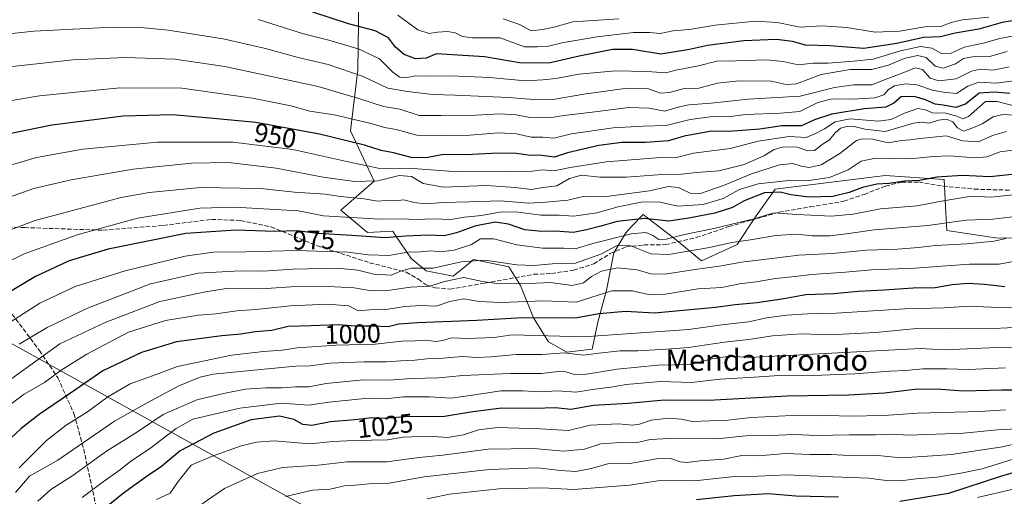
# Model space of a CAD drawing. Units: metres. Extents: x 603303 to 606726, y 4777797 to 4780163.
# Drawn here: x 603938 to 604309, y 4778996 to 4779175 of the extents above; entities that cross this region are included whole.
import ezdxf
from ezdxf.enums import TextEntityAlignment as Align

# ---------------------------------------------------------------- set-up
doc = ezdxf.new("R2010")
doc.units = ezdxf.units.M
doc.header["$MEASUREMENT"] = 0
doc.linetypes.add('DGN Style 3', pattern=[2.307223, 1.648017, -0.659207])
for name, color, linetype, lineweight in [('Arbolado forestal CxS', 92, 'Continuous', 0), ('Curva de nivel maestra', 30, 'Continuous', 30), ('Curva de nivel normal', 30, 'Continuous', 0), ('Municipio', 91, 'Continuous', 13), ('Municipio CxS', 4, 'Continuous', 0), ('Pastizal CxS', 92, 'Continuous', 0), ('Rótulo de curva de nivel directora', 7, 'Continuous', 0), ('Senda', 7, 'DGN Style 3', 0), ('Texto cartográfico', 7, 'Continuous', 0)]:
    doc.layers.add(name, color=color, linetype=linetype, lineweight=lineweight)
doc.styles.add('Style-Arial', font='txt')

# ---------------------------------------------------------------- blocks, each defined once
blk = doc.blocks.new('*U7')
at = {"layer": 'Pastizal CxS', "color": 92, "linetype": 'Continuous', "lineweight": 0}
blk.add_polyline3d([(604065.6173, 4779191.3507, 914.1946), (604065.1459, 4779156.2867, 933.7243), (604062.2941, 4779133.3709, 946.9784), (604071.2107, 4779114.3539, 958.3315), (604058.7129, 4779103.4507, 967.1328), (604068.7717, 4779095.0239, 972.9129), (604078.3141, 4779095.5307, 972.1032), (604079.3357, 4779093.9967, 973.3786), (604085.1681, 4779085.2349, 980.5141), (604090.8277, 4779080.6939, 984.1861), (604100.9725, 4779078.6419, 987.3622), (604106.0941, 4779082.8061, 984.826), (604108.6859, 4779084.9127, 983.0463), (604121.9981, 4779082.1807, 984.6973), (604126.3529, 4779075.1067, 989.3823), (604131.2737, 4779062.9237, 998.8137), (604136.8743, 4779053.9207, 1005.744), (604143.8143, 4779049.9997, 1008.5189), (604153.3659, 4779051.1451, 1007.2715), (604155.4099, 4779061.3185, 1000.3668), (604158.7509, 4779073.3885, 993.4239), (604161.4821, 4779087.3783, 984.5211), (604166.0341, 4779094.9685, 978.0356), (604168.1799, 4779097.2729, 975.9259), (604172.4839, 4779101.8945, 972.3413), (604185.0675, 4779092.1573, 979.6737), (604194.4987, 4779084.3763, 986.4999), (604207.9319, 4779090.5697, 984.3275), (604215.0689, 4779101.3113, 978.0083), (604222.1975, 4779111.4161, 971.9736), (604263.5897, 4779116.5889, 972.8103), (604285.8173, 4779115.0089, 974.725), (604286.3159, 4779104.7997, 980.2538), (604286.8323, 4779095.8659, 985.6978), (604305.2293, 4779093.0637, 988.3279), (604314.7639, 4779092.9339, 989.3991)], dxfattribs=at)

msp = doc.modelspace()

# ---------------------------------------------------------------- linework, layer by layer
at = {"layer": 'Arbolado forestal CxS', "color": 92, "linetype": 'Continuous', "lineweight": 0}
for points in [[(604314.7639, 4779092.9339, 989.3991), (604305.2293, 4779093.0637, 988.3279), (604286.8323, 4779095.8659, 985.6978), (604286.3159, 4779104.7997, 980.2538), (604285.8173, 4779115.0089, 974.725), (604263.5897, 4779116.5889, 972.8103), (604222.1975, 4779111.4161, 971.9736), (604215.0689, 4779101.3113, 978.0083), (604207.9319, 4779090.5697, 984.3275), (604194.4987, 4779084.3763, 986.4999), (604185.0675, 4779092.1573, 979.6737), (604172.4839, 4779101.8945, 972.3413), (604168.1799, 4779097.2729, 975.9259), (604166.0341, 4779094.9685, 978.0356), (604161.4821, 4779087.3783, 984.5211), (604158.7509, 4779073.3885, 993.4239), (604155.4099, 4779061.3185, 1000.3668), (604153.3659, 4779051.1451, 1007.2715), (604143.8143, 4779049.9997, 1008.5189), (604136.8743, 4779053.9207, 1005.744), (604131.2737, 4779062.9237, 998.8137), (604126.3529, 4779075.1067, 989.3823), (604121.9981, 4779082.1807, 984.6973), (604108.6859, 4779084.9127, 983.0463), (604106.0941, 4779082.8061, 984.826), (604100.9725, 4779078.6419, 987.3622), (604090.8277, 4779080.6939, 984.1861), (604085.1681, 4779085.2349, 980.5141), (604079.3357, 4779093.9967, 973.3786), (604078.3141, 4779095.5307, 972.1032), (604068.7717, 4779095.0239, 972.9129), (604058.7129, 4779103.4507, 967.1328), (604071.2107, 4779114.3539, 958.3315), (604062.2941, 4779133.3709, 946.9784), (604065.1459, 4779156.2867, 933.7243), (604065.6173, 4779191.3507, 914.1946)], [(604065.6173, 4779191.3507, 914.1946), (604065.1459, 4779156.2867, 933.7243), (604062.2941, 4779133.3709, 946.9784), (604071.2107, 4779114.3539, 958.3315), (604058.7129, 4779103.4507, 967.1328), (604068.7717, 4779095.0239, 972.9129), (604078.3141, 4779095.5307, 972.1032), (604079.3357, 4779093.9967, 973.3786), (604085.1681, 4779085.2349, 980.5141), (604090.8277, 4779080.6939, 984.1861), (604100.9725, 4779078.6419, 987.3622), (604106.0941, 4779082.8061, 984.826), (604108.6859, 4779084.9127, 983.0463), (604121.9981, 4779082.1807, 984.6973), (604126.3529, 4779075.1067, 989.3823), (604131.2737, 4779062.9237, 998.8137), (604136.8743, 4779053.9207, 1005.744), (604143.8143, 4779049.9997, 1008.5189), (604153.3659, 4779051.1451, 1007.2715), (604155.4099, 4779061.3185, 1000.3668), (604158.7509, 4779073.3885, 993.4239), (604161.4821, 4779087.3783, 984.5211), (604166.0341, 4779094.9685, 978.0356), (604168.1799, 4779097.2729, 975.9259), (604172.4839, 4779101.8945, 972.3413), (604185.0675, 4779092.1573, 979.6737), (604194.4987, 4779084.3763, 986.4999), (604207.9319, 4779090.5697, 984.3275), (604215.0689, 4779101.3113, 978.0083), (604222.1975, 4779111.4161, 971.9736), (604263.5897, 4779116.5889, 972.8103), (604285.8173, 4779115.0089, 974.725), (604286.3159, 4779104.7997, 980.2538), (604286.8323, 4779095.8659, 985.6978), (604305.2293, 4779093.0637, 988.3279), (604314.7639, 4779092.9339, 989.3991)]]:
    msp.add_polyline3d(points, dxfattribs=at)
at = {"layer": 'Curva de nivel maestra', "color": 30, "linetype": 'Continuous', "lineweight": 30, "flags": 128}
for points, elevation in [([(604318.52, 4779175.8301), (604307.64, 4779174.1501), (604298.9, 4779171.5901), (604289.94, 4779170.1401), (604284.52, 4779168.6801), (604278.11, 4779168.4401), (604268.04, 4779166.1801), (604255.63, 4779164.3501), (604242.8, 4779165.3001), (604233.71, 4779165.6601), (604228.74, 4779167.0401), (604222.74, 4779167.7301), (604210.41, 4779167.2001), (604196.73, 4779165.4601), (604190.04, 4779164.0301), (604179.17, 4779162.2401), (604168.47, 4779163.9601), (604161, 4779163.9301), (604148.48, 4779161.5001), (604136.99, 4779158.8601), (604125.99, 4779158.9401), (604112.85, 4779161.1801), (604094.68, 4779162.3401), (604090.85, 4779160.6901), (604086.76, 4779160.4701), (604082.55, 4779162.1401), (604079.31, 4779164.8301), (604076.62, 4779168.3401), (604071.68, 4779170.9501), (604061.57, 4779173.6801), (604048.16, 4779177.9801)], 925), ([(604310.52, 4779147.3901), (604304.87, 4779147.8701), (604299.01, 4779147.5101), (604293.84, 4779143.4401), (604290.26, 4779142.1001), (604285.52, 4779143.0101), (604282.52, 4779143.3801), (604278.85, 4779145.0401), (604274.56, 4779146.2401), (604269.68, 4779146.1701), (604266.89, 4779143.7401), (604263.85, 4779142.2701), (604255.68, 4779141.6101), (604243.52, 4779139.6701), (604237, 4779137.4801), (604232.1, 4779135.2001), (604224.68, 4779135.1701), (604216.45, 4779134.0301), (604204.65, 4779133.0401), (604198.22, 4779133.1601), (604188, 4779131.3901), (604182.1, 4779129.5801), (604173.36, 4779128.9801), (604164.56, 4779129.0001), (604155.83, 4779127.8701), (604144.02, 4779125.0801), (604139.09, 4779123.4801), (604134.42, 4779124.0401), (604129.22, 4779124.2001), (604124.89, 4779124.8401), (604117.93, 4779124.9901), (604105.64, 4779124.3601), (604097.32, 4779124.3801), (604091.49, 4779123.3101), (604085.7, 4779123.1601), (604078.57, 4779125.0601), (604073.85, 4779125.9001), (604067.62, 4779128.0001), (604050.65, 4779132.1301), (604026.76, 4779136.4201), (604009.38, 4779138.1401), (603995.31, 4779139.4001), (603976.72, 4779138.8301), (603949.9, 4779135.4501), (603924.7, 4779130.3701)], 950), ([(604313.82, 4779117.2101), (604303.03, 4779116.0001), (604292.76, 4779116.5201), (604283.1, 4779115.8801), (604276.61, 4779114.6601), (604270.89, 4779114.4001), (604265.2, 4779113.5701), (604260.52, 4779113.3001), (604255.09, 4779112.0701), (604250.12, 4779110.1101), (604243.94, 4779108.6601), (604234.98, 4779108.3701), (604228.15, 4779109.2001), (604224.1, 4779110.1901), (604218.23, 4779110.0401), (604210.56, 4779106.9501), (604206.14, 4779104.5001), (604199.56, 4779102.3001), (604189.77, 4779100.4901), (604182.24, 4779099.2901), (604172.99, 4779100.3801), (604162.72, 4779099.2301), (604156.63, 4779097.4101), (604151.19, 4779096.0401), (604146.21, 4779095.0801), (604139.52, 4779095.6101), (604134.37, 4779095.4801), (604128.02, 4779096.1201), (604121.82, 4779098.2201), (604116.76, 4779098.9101), (604109.12, 4779097.4001), (604102.26, 4779094.9201), (604097.67, 4779093.8601), (604091.89, 4779094.0301), (604083, 4779093.6601), (604075.39, 4779093.0201), (604062.82, 4779093.9401), (604049.97, 4779094.6301), (604042.28, 4779095.6701), (604033.83, 4779095.4901), (604019.16, 4779095.9701), (604000.3, 4779094.6301), (603971.13, 4779088.8501), (603956.38, 4779084.3701), (603943.81, 4779078.4801), (603921, 4779064.9101)], 975), ([(604308.69, 4779074.6001), (604301.07, 4779075.4401), (604294.85, 4779075.8501), (604288.85, 4779075.3101), (604282.52, 4779074.2601), (604274.18, 4779074.0701), (604263.26, 4779073.3101), (604253.47, 4779072.8201), (604244.26, 4779072.0001), (604233.76, 4779071.5601), (604225.48, 4779070.0601), (604215.42, 4779068.6301), (604207.17, 4779067.8801), (604199.79, 4779066.8001), (604176.85, 4779064.6401), (604165.84, 4779065.3001), (604156.01, 4779064.4801), (604146.87, 4779062.7601), (604127.11, 4779062.9301), (604109.85, 4779061.9601), (604087.52, 4779061.1001), (604080.52, 4779060.5301), (604076.52, 4779059.5301), (604070.66, 4779059.8101), (604064.1, 4779059.7401), (604057.66, 4779060.2601), (604047.45, 4779059.9701), (604038.91, 4779059.7001), (604032.68, 4779058.2201), (604026.44, 4779057.6901), (604021.08, 4779056.8001), (604013.85, 4779056.1901), (603996.85, 4779053.9201), (603983.6, 4779049.8201), (603969.16, 4779042.9701), (603958.93, 4779035.9201), (603945.18, 4779026.5501), (603938.36, 4779021.2101), (603930.7, 4779014.1201)], 1000), ([(604318.37, 4779035.6901), (604307.6, 4779035.6801), (604293.16, 4779035.3801), (604284.57, 4779036.0101), (604275.76, 4779036.0501), (604263.34, 4779034.6201), (604249.9, 4779033.8201), (604226.78, 4779033.3801), (604197.18, 4779031.7801), (604180.6, 4779031.8901), (604166.85, 4779030.6801), (604153.85, 4779029.9201), (604145.34, 4779028.4801), (604139.48, 4779029.0601), (604131.68, 4779028.8301), (604119.38, 4779028.9301), (604108.38, 4779027.5601), (604097.78, 4779025.7501), (604082.95, 4779025.6701), (604075.18, 4779024.9701), (604070.48, 4779025.2601), (604063.93, 4779024.5001), (604054.78, 4779023.7401), (604047.73, 4779022.3801), (604044.44, 4779022.7201), (604040.95, 4779024.6501), (604035.65, 4779025.9701), (604024.93, 4779024.5001), (604010.95, 4779019.4901), (603998.18, 4779012.8001), (603991.18, 4779006.9201), (603985.85, 4779003.3101), (603976.89, 4778996.9201), (603968.31, 4778989.9701)], 1025), ([(604323.76, 4779008.1501), (604307.41, 4779003.3501), (604287.43, 4778996.7501), (604269.18, 4778993.7601)], 1050), ([(604246.05, 4778995.4401), (604230.04, 4778995.8401), (604219.68, 4778996.6401), (604206.85, 4778995.9601), (604192.65, 4778994.4701)], 1050)]:
    msp.add_lwpolyline(points, dxfattribs=dict(at, elevation=elevation))
at = {"layer": 'Curva de nivel normal', "color": 30, "linetype": 'Continuous', "lineweight": 0, "flags": 128}
for points, elevation in [([(604027.56, 4779175.28), (604044.59, 4779169.88), (604054.23, 4779167.44), (604065.6, 4779164.1), (604073.21, 4779160.47), (604078.33, 4779155.46), (604080.86, 4779153.52), (604083.18, 4779153.33), (604086.85, 4779154.06), (604091.52, 4779153.96), (604100.18, 4779154.09), (604114.7, 4779153.44), (604128.25, 4779152.18), (604134.71, 4779152.54), (604139.59, 4779153), (604148.37, 4779154.69), (604162.14, 4779155.93), (604174.06, 4779155.67), (604181.06, 4779155.17), (604184.85, 4779156.2), (604193.41, 4779157.81), (604200.31, 4779159.54), (604207.36, 4779159.66), (604218.98, 4779160.12), (604225.18, 4779159.48), (604230.85, 4779158.2), (604236.51, 4779158.88), (604242.16, 4779158.87), (604251.68, 4779159.56), (604259.08, 4779160.34), (604269.41, 4779163.46), (604276.99, 4779165.04), (604281.19, 4779164.48), (604284.81, 4779162.48), (604288.48, 4779162.55), (604293.42, 4779164.84), (604300.49, 4779166.34), (604306.84, 4779168.14), (604316.16, 4779169.88)], 930), ([(604080.21, 4779176.89), (604087.71, 4779171.36), (604091.98, 4779169.95), (604095.15, 4779170.54), (604098.86, 4779170.8), (604101.7, 4779170.28), (604104.54, 4779168.81), (604108.29, 4779168.4), (604118.7, 4779168.42), (604127.87, 4779165.01), (604132.77, 4779164.92), (604136.85, 4779165.26), (604142.52, 4779166.64), (604155.2, 4779168.74), (604168.91, 4779170.34), (604174.86, 4779170.43), (604178.97, 4779170.05), (604183.67, 4779170.99), (604189.97, 4779171.55), (604199.68, 4779173.09), (604214.87, 4779174.59), (604223.02, 4779174.08), (604231.68, 4779172.4), (604239.76, 4779172.83), (604249.2, 4779172.3), (604259.82, 4779170.55), (604269.1, 4779170.82), (604278.56, 4779172.52), (604284.6, 4779172.6), (604288.44, 4779174.14), (604292.76, 4779175.16), (604302.7, 4779176.17)], 920), ([(604119.79, 4779175.51), (604125.96, 4779173.35), (604130.37, 4779170.96), (604134.77, 4779171.51), (604138.88, 4779172.32), (604146.1, 4779174.36), (604163.38, 4779175.52)], 915), ([(603924.32, 4779168.84), (603943.18, 4779170.89), (603967.85, 4779172.13), (603982.18, 4779172.34), (603993.73, 4779171.26), (604014.38, 4779167.96), (604030.4, 4779164.38), (604042.59, 4779160.96), (604053.96, 4779158.34), (604067.15, 4779153.85), (604076.41, 4779149.35), (604083.85, 4779148.13), (604093.26, 4779147.02), (604101.7, 4779146.77), (604121.8, 4779145.85), (604129.69, 4779145.21), (604138.55, 4779145.16), (604150.19, 4779147.15), (604166.52, 4779149.44), (604174.6, 4779149.17), (604179, 4779147.54), (604182.39, 4779147.78), (604187.94, 4779149.33), (604193.44, 4779149.35), (604200.52, 4779151.28), (604208.49, 4779152.22), (604220.72, 4779152.06), (604226.43, 4779150.77), (604230.24, 4779151.08), (604239.51, 4779154.51), (604250.43, 4779156.39), (604258.56, 4779156.49), (604264.85, 4779158.1), (604270.76, 4779160.52), (604275.82, 4779161.75), (604279.09, 4779160.9), (604282.52, 4779157.68), (604285.49, 4779156.88), (604290.14, 4779158.6), (604293.2, 4779160.61), (604296.53, 4779161.25), (604302.98, 4779161.38), (604309.58, 4779163.17)], 935), ([(603929.28, 4779156.92), (603957.85, 4779160.04), (603977.52, 4779160.96), (603996.15, 4779160.3), (604015.05, 4779157.58), (604050.23, 4779150.1), (604066.28, 4779145.23), (604074.8, 4779142.46), (604080.93, 4779141.55), (604088.23, 4779139.07), (604096.46, 4779139.06), (604109.52, 4779139.2), (604118.52, 4779139.76), (604124.76, 4779139.31), (604129.86, 4779138.39), (604133.46, 4779138.52), (604137.98, 4779138.37), (604142.75, 4779139.14), (604153.27, 4779140.33), (604167.1, 4779142.11), (604174.85, 4779141.84), (604180.72, 4779140.76), (604185.68, 4779142.25), (604189.72, 4779143.15), (604198.18, 4779143.7), (604212.11, 4779145.32), (604231.62, 4779146.34), (604244.55, 4779149.6), (604251.7, 4779150.66), (604258.57, 4779150.7), (604264.59, 4779153.05), (604269.66, 4779154.91), (604275.12, 4779157.11), (604277.69, 4779156.39), (604280.59, 4779153.14), (604283.81, 4779152.14), (604290.37, 4779152.98), (604296.18, 4779155.85), (604299.56, 4779156.6), (604304.26, 4779156.24), (604310.28, 4779157.48)], 940), ([(603919.02, 4779142.09), (603945.23, 4779146.58), (603975.48, 4779149.53), (603998.87, 4779149.35), (604025.46, 4779145.59), (604039.84, 4779142.74), (604047.06, 4779140.8), (604056.18, 4779139.38), (604070.1, 4779136.07), (604075.18, 4779134.62), (604079.59, 4779133.88), (604087.36, 4779131.72), (604096.42, 4779131.6), (604107.13, 4779131.69), (604118.13, 4779132.63), (604124.89, 4779132.23), (604130.41, 4779130.92), (604134.82, 4779131.01), (604138.85, 4779130.6), (604145.52, 4779132.21), (604161.18, 4779134.52), (604172.52, 4779135.16), (604181.13, 4779135.31), (604190.26, 4779137.65), (604198.7, 4779138.72), (604204.58, 4779138.67), (604211.12, 4779139.54), (604224.25, 4779140.01), (604231.48, 4779140.62), (604238.3, 4779144.05), (604243.64, 4779145.38), (604251.57, 4779145.32), (604259.7, 4779145.75), (604263.2, 4779146.86), (604264.92, 4779148.94), (604267.2, 4779150.35), (604271.24, 4779151.05), (604275.53, 4779150.64), (604281.5, 4779148.6), (604285.43, 4779147.93), (604290.52, 4779147.36), (604294.82, 4779150.14), (604298.95, 4779151.72), (604305.46, 4779151.3), (604313.85, 4779152.4)], 945), ([(604313.65, 4779142.42), (604305.81, 4779144.38), (604301.41, 4779144.4), (604294.99, 4779138.77), (604292.84, 4779137.9), (604290.66, 4779138.88), (604286.43, 4779140), (604281.48, 4779140.08), (604278.78, 4779141.3), (604275.91, 4779141.72), (604270.88, 4779140), (604265.91, 4779137.56), (604260.96, 4779136.98), (604250.43, 4779137.89), (604244.82, 4779136.76), (604240.85, 4779134.14), (604237.18, 4779132.16), (604233.85, 4779130.79), (604227.47, 4779131.22), (604215.78, 4779129.5), (604205.32, 4779126.7), (604191.54, 4779124.92), (604185.06, 4779123.28), (604177.55, 4779123.13), (604158.65, 4779121.72), (604145.05, 4779119.52), (604138.98, 4779118.27), (604134.52, 4779118.6), (604128.82, 4779117.86), (604120.38, 4779118.04), (604102.72, 4779117.94), (604084.12, 4779119.3), (604073.45, 4779119.18), (604063.26, 4779121.34), (604040.62, 4779126.34), (604018.06, 4779129.12), (603989.68, 4779129.06), (603961.58, 4779126.49), (603944.13, 4779123.28), (603924.94, 4779117.61)], 955), ([(604314.62, 4779139.18), (604307.96, 4779139.44), (604304.34, 4779138.56), (604300.14, 4779135.97), (604296.67, 4779134.47), (604293.18, 4779133.18), (604290.93, 4779134.52), (604289.16, 4779136.75), (604286.76, 4779137.72), (604283.7, 4779137.31), (604280.22, 4779136.27), (604277.33, 4779136.67), (604274.33, 4779136.29), (604268.78, 4779134.54), (604263.64, 4779133.04), (604256.16, 4779133.93), (604252.52, 4779134.9), (604249.18, 4779134.99), (604246.85, 4779134.36), (604244.85, 4779132.57), (604242.71, 4779130), (604239.94, 4779128.22), (604237.04, 4779125.95), (604234.52, 4779125.86), (604230.52, 4779127.21), (604225.36, 4779127.36), (604221.88, 4779126.33), (604218.02, 4779123.97), (604210.52, 4779120.71), (604201.04, 4779118.32), (604192.67, 4779117.61), (604186.97, 4779117.02), (604179.66, 4779116.88), (604166.14, 4779115.88), (604156.23, 4779115.88), (604149.36, 4779116.66), (604144.74, 4779115.41), (604140.02, 4779112.62), (604134.91, 4779111.99), (604130.48, 4779111.22), (604124.28, 4779112.03), (604113.58, 4779112.73), (604097.38, 4779112.16), (604089.66, 4779113.48), (604085.37, 4779116.11), (604080.7, 4779116.57), (604072.63, 4779114.52), (604063.85, 4779114.24), (604052.05, 4779115.88), (604034.31, 4779119.32), (604016.38, 4779121.4), (604002.52, 4779121.19), (603980.52, 4779118.92), (603957.18, 4779114.89), (603943.18, 4779111.59), (603931.02, 4779107.39)], 960), ([(604309.29, 4779133.08), (604304.09, 4779131.58), (604298.73, 4779129.2), (604292.79, 4779129.52), (604286.62, 4779131.43), (604276.85, 4779130.52), (604273.09, 4779129.94), (604269.8, 4779129.65), (604264.8, 4779128.88), (604259.02, 4779130.21), (604254.95, 4779130.39), (604252.91, 4779129.72), (604246.6, 4779124.83), (604239.54, 4779120.58), (604235.06, 4779119.5), (604232.01, 4779119.99), (604228.82, 4779121.07), (604223.92, 4779120.56), (604213.27, 4779117.13), (604202.78, 4779112.7), (604194.16, 4779109.7), (604190.25, 4779109.83), (604185.81, 4779112.07), (604182.07, 4779112.37), (604174.89, 4779110.73), (604158.67, 4779108.64), (604150.49, 4779108.8), (604144.12, 4779107.18), (604135.88, 4779106.46), (604129.52, 4779106.14), (604118.81, 4779106.98), (604107.02, 4779106.56), (604097.32, 4779106.37), (604090.5, 4779105.89), (604086.26, 4779106.32), (604082.37, 4779107.42), (604078.88, 4779106.94), (604075.68, 4779107.07), (604072.57, 4779106.84), (604067.5, 4779107.76), (604058.55, 4779108.64), (604052.78, 4779109.44), (604041.21, 4779110.29), (604028.44, 4779111.68), (604005.85, 4779111.99), (603986.56, 4779110.07), (603975.98, 4779108.19), (603943.67, 4779099.55), (603921.49, 4779091.34)], 965), ([(604313.69, 4779126.37), (604306.95, 4779125.38), (604301.98, 4779123.53), (604297.42, 4779123.14), (604287.82, 4779123.87), (604281.69, 4779123.74), (604273.06, 4779122.78), (604260.04, 4779123.08), (604254.55, 4779121.97), (604249.73, 4779118.68), (604242.74, 4779115.73), (604234.85, 4779114.7), (604226.18, 4779114.55), (604215.85, 4779113.37), (604208.85, 4779111.22), (604202.67, 4779107.92), (604195.11, 4779105.67), (604185.56, 4779105.01), (604178.88, 4779106.53), (604172.42, 4779106.59), (604163.14, 4779104.73), (604155.03, 4779102.46), (604146.42, 4779101.26), (604140.85, 4779101.58), (604133.95, 4779101.6), (604124.6, 4779102.8), (604118.41, 4779102.69), (604111.68, 4779101.52), (604105.31, 4779100.79), (604100.18, 4779099.93), (604093.36, 4779100.19), (604087.55, 4779099.91), (604081.02, 4779100.21), (604073.27, 4779100.11), (604052.12, 4779101.35), (604042.74, 4779103.17), (604018.65, 4779104.65), (604005.56, 4779104.19), (603982.17, 4779100.48), (603959.39, 4779094.22), (603939.46, 4779086.97), (603929.56, 4779082.17)], 970), ([(604314.25, 4779109.47), (604303.46, 4779108.34), (604296.14, 4779108.73), (604284.8, 4779106.89), (604275.73, 4779105.16), (604261.9, 4779103.94), (604251.59, 4779101.96), (604243.49, 4779101.24), (604230.38, 4779101.86), (604221.68, 4779102.49), (604214.31, 4779100.22), (604199.18, 4779096.53), (604188.12, 4779094.31), (604181.2, 4779092.53), (604178.41, 4779092.46), (604176.2, 4779093.92), (604173.57, 4779095.09), (604167.97, 4779094.55), (604153.52, 4779090.97), (604146.98, 4779088.9), (604142.72, 4779089.13), (604134.65, 4779089.21), (604124.97, 4779090.48), (604116.33, 4779092.73), (604111.3, 4779092.67), (604107.85, 4779090.57), (604101.35, 4779088.45), (604096.17, 4779087.82), (604092.57, 4779088.12), (604088.74, 4779087.78), (604083.87, 4779087.65), (604076.77, 4779086.39), (604069.06, 4779086.6), (604061.38, 4779087.62), (604041.89, 4779088.32), (604023.08, 4779087.82), (604010.82, 4779087.71), (604000.04, 4779086.21), (603977.5, 4779080.63), (603958.74, 4779074.79), (603945.33, 4779068.44), (603921.1, 4779053)], 980), ([(604314.84, 4779101.38), (604304.24, 4779100.12), (604294.19, 4779099.73), (604279.73, 4779097.74), (604259.55, 4779096.05), (604249.97, 4779094.68), (604242.91, 4779093.86), (604236.2, 4779093.8), (604230.36, 4779094.42), (604222.42, 4779093.94), (604212.95, 4779092.28), (604205.92, 4779091.3), (604197.48, 4779089.46), (604182.02, 4779086.76), (604175.4, 4779087.05), (604167.94, 4779089.99), (604162.75, 4779090.14), (604156.56, 4779086.94), (604147.09, 4779083.48), (604138.29, 4779083.31), (604131.38, 4779082.6), (604124.95, 4779082.84), (604112.9, 4779084.59), (604103.95, 4779084.02), (604093.46, 4779081.58), (604085.29, 4779081.69), (604081.13, 4779080.5), (604077.8, 4779078.95), (604071.17, 4779079.36), (604065.06, 4779080.9), (604057.38, 4779081.66), (604040.73, 4779081.31), (604029.52, 4779080.54), (604020.78, 4779080.69), (604005, 4779079.78), (603987.1, 4779075.69), (603963.33, 4779066.55), (603948.12, 4779059.3), (603937.58, 4779053.04)], 985), ([(604309.04, 4779092.79), (604304.64, 4779091.75), (604294.45, 4779090.79), (604282.54, 4779090.2), (604276.2, 4779089.36), (604268.3, 4779088.81), (604256.74, 4779088.46), (604243.64, 4779087.12), (604231.2, 4779086.53), (604215.8, 4779084.6), (604209.61, 4779083.92), (604202.08, 4779082.47), (604191.26, 4779080.98), (604180.63, 4779079.35), (604175.43, 4779079.56), (604170.27, 4779080.96), (604162.93, 4779081.79), (604156.89, 4779080.52), (604153.09, 4779078.45), (604150.06, 4779076.06), (604145.78, 4779075.06), (604137.7, 4779076.23), (604129.56, 4779075.8), (604118.48, 4779075.71), (604112.08, 4779076.64), (604105.07, 4779078.09), (604097.71, 4779076.61), (604092.22, 4779074.86), (604084.92, 4779074.43), (604077.13, 4779073.3), (604069.56, 4779073.28), (604063.75, 4779074.22), (604053.91, 4779074.7), (604040.01, 4779074.66), (604028.72, 4779073.86), (604016.31, 4779074.12), (604007.15, 4779072.57), (603990.61, 4779069.04), (603970.03, 4779061.14), (603952.85, 4779053.16), (603918.07, 4779028.08)], 990), ([(604312.57, 4779084.3), (604306.58, 4779083.2), (604295.43, 4779083.15), (604274.8, 4779081.63), (604258.54, 4779081.03), (604248.65, 4779080.14), (604235.88, 4779079.27), (604229.75, 4779078.47), (604222.37, 4779077.7), (604215.07, 4779076.48), (604208.76, 4779075.71), (604202.12, 4779074.41), (604193.28, 4779073.8), (604180.81, 4779071.89), (604174.52, 4779071.74), (604168.52, 4779073.12), (604160.72, 4779073.08), (604147.28, 4779068.79), (604135.09, 4779069.39), (604118.98, 4779068.74), (604110.82, 4779069.04), (604104.98, 4779070.14), (604099.72, 4779069.14), (604094.65, 4779067.32), (604088.85, 4779067.64), (604082.85, 4779067.21), (604076.52, 4779066.16), (604069.55, 4779065.98), (604065.18, 4779065.53), (604061.74, 4779067.46), (604053.59, 4779068.05), (604039.72, 4779067.44), (604026.7, 4779066.07), (604019.6, 4779065.54), (604011.7, 4779064.45), (604005.12, 4779063.98), (603992.74, 4779061.97), (603978.72, 4779057.51), (603963.09, 4779049.31), (603953.41, 4779043.18), (603947.12, 4779038.64), (603939.51, 4779034.19), (603931.24, 4779028.06)], 995), ([(604320.82, 4779067), (604306.18, 4779066.81), (604295.14, 4779067.35), (604286, 4779066.66), (604271.06, 4779066.35), (604245.2, 4779064.65), (604234.36, 4779064.42), (604226.53, 4779063.99), (604219.1, 4779062.91), (604212.18, 4779061.48), (604202.1, 4779060.3), (604189.78, 4779058.51), (604150.02, 4779055.74), (604123.21, 4779056.51), (604116.43, 4779055.49), (604106.39, 4779055.11), (604100.37, 4779055.35), (604097.05, 4779054.38), (604094.52, 4779054.07), (604090.77, 4779054.51), (604086.51, 4779054.26), (604081.7, 4779054.09), (604071.59, 4779052.98), (604056.89, 4779052.61), (604042.3, 4779051.69), (604036.71, 4779050.76), (604029.6, 4779050.32), (604017.5, 4779048.89), (603997.21, 4779044.6), (603989.2, 4779041.56), (603979.33, 4779038.06), (603970.98, 4779033.15), (603963.38, 4779027.56), (603955.28, 4779022.57), (603947.94, 4779016.69), (603937.64, 4779006.43)], 1005), ([(604320, 4779059.72), (604304.51, 4779058.92), (604286.88, 4779058.81), (604275.52, 4779058.93), (604260.12, 4779057.47), (604242.61, 4779056.55), (604232.09, 4779056.87), (604221.23, 4779056.22), (604212.14, 4779054.82), (604203.12, 4779053.79), (604189.62, 4779051.75), (604181.29, 4779051.14), (604170.52, 4779050.45), (604163.85, 4779050.45), (604155.82, 4779049.64), (604150.06, 4779048.93), (604142.82, 4779049.74), (604134.52, 4779049.1), (604124.75, 4779049.17), (604115.32, 4779048.21), (604109.92, 4779047.98), (604104.39, 4779048.32), (604097.18, 4779047.77), (604091.18, 4779047.48), (604086.58, 4779046.94), (604081.35, 4779046.77), (604075.92, 4779046.31), (604067.44, 4779046.43), (604054.52, 4779045.86), (604047.18, 4779044.81), (604041.7, 4779044.72), (604029.85, 4779043.65), (604010.67, 4779041.72), (604005.69, 4779040.61), (603997.72, 4779037.38), (603985.75, 4779030.95), (603973.52, 4779024.04), (603952.18, 4779009.37), (603941.5, 4779003.36), (603936.23, 4778997.11)], 1010), ([(604318.18, 4779051.63), (604305.68, 4779051.74), (604286.14, 4779050.93), (604276.85, 4779051.33), (604212.6, 4779048.05), (604205.02, 4779048.52), (604198.52, 4779047.47), (604190.18, 4779045.4), (604178.04, 4779045.12), (604162.72, 4779043.61), (604151.24, 4779041.77), (604146.7, 4779041.66), (604143.43, 4779042.63), (604140.48, 4779042.7), (604134.24, 4779041.94), (604122.63, 4779041.97), (604104.63, 4779041.22), (604095.58, 4779040.35), (604085.32, 4779040.06), (604076.8, 4779039.44), (604067.18, 4779039.53), (604053.18, 4779038.22), (604046.63, 4779036.96), (604041.67, 4779037.01), (604036.64, 4779036.54), (604030.52, 4779036.6), (604022.85, 4779036.03), (604014.58, 4779034.4), (604004.43, 4779032.12), (603991.82, 4779026.56), (603982.16, 4779020.05), (603970.52, 4779012.67), (603957.85, 4779003.6), (603949.52, 4778998.28), (603944.57, 4778993.92)], 1015), ([(604308.98, 4779044.14), (604295.04, 4779043.5), (604287.02, 4779043.73), (604277.79, 4779043.75), (604271.43, 4779043.13), (604265.24, 4779042.83), (604252.25, 4779041.79), (604236.63, 4779041.2), (604225.64, 4779041.33), (604214.36, 4779040.55), (604201.52, 4779039.78), (604190.68, 4779038.55), (604179.03, 4779038.97), (604166.11, 4779037.84), (604160.34, 4779036.78), (604154.36, 4779036.06), (604147.14, 4779034.95), (604140.52, 4779035.42), (604133.36, 4779035.04), (604127.4, 4779035.48), (604119, 4779035.39), (604107.36, 4779033.75), (604100.11, 4779032.64), (604092.12, 4779033.2), (604082.18, 4779033.13), (604076.61, 4779032.55), (604069, 4779032.66), (604054.19, 4779031.24), (604046.62, 4779030), (604036.38, 4779030.76), (604020.64, 4779028.92), (604003.03, 4779024.72), (603996.74, 4779021.3), (603986.64, 4779013.6), (603979.67, 4779009), (603975.73, 4779005.86), (603968.39, 4779000.55), (603961.36, 4778995.24)], 1020), ([(604308.96, 4779028.35), (604299.33, 4779027.72), (604275.78, 4779027.08), (604263.17, 4779026.21), (604249.99, 4779025.96), (604242.8, 4779026.19), (604237.64, 4779026.03), (604228.62, 4779026.15), (604213.16, 4779025.37), (604204.47, 4779024.38), (604191.14, 4779023.9), (604186.85, 4779024.84), (604182.18, 4779025.19), (604175.52, 4779024.4), (604171.18, 4779022.89), (604168.52, 4779022.58), (604163.28, 4779023.06), (604152.59, 4779022.58), (604144.43, 4779020.48), (604133.76, 4779021.2), (604117.66, 4779021.66), (604110.52, 4779020.78), (604104.85, 4779018.82), (604098.85, 4779017.92), (604091.85, 4779018.43), (604082.18, 4779018), (604076.27, 4779017), (604070.2, 4779016.9), (604066.94, 4779016.57), (604063.56, 4779016.7), (604055.7, 4779016.31), (604047, 4779015.48), (604033.59, 4779016.57), (604026.95, 4779016.08), (604021.18, 4779014.73), (604010.06, 4779010.67), (604002.36, 4779007.49), (603997.47, 4779001.31), (603994.48, 4778996.91), (603989.26, 4778994.49)], 1030), ([(604314.42, 4779021.12), (604307.18, 4779020.83), (604293.18, 4779019.5), (604272.58, 4779018.73), (604266.07, 4779019.12), (604260.02, 4779018.84), (604250.19, 4779018.91), (604237.97, 4779018.68), (604229.33, 4779019), (604220.64, 4779018.65), (604211.24, 4779018.53), (604200.43, 4779017.4), (604182.38, 4779017.53), (604175.2, 4779017.11), (604169.81, 4779015.86), (604163.92, 4779015.97), (604156.64, 4779015.48), (604150.4, 4779013.54), (604142.52, 4779012.68), (604131.42, 4779013.76), (604114.14, 4779013.46), (604097.13, 4779011.24), (604088.03, 4779010.36), (604076, 4779008.76), (604061.06, 4779008.71), (604050.12, 4779007.51), (604036.75, 4779006.58), (604027.37, 4779004.37), (604014.96, 4778998.68), (604006.5, 4778992.9)], 1035), ([(604314.49, 4779015.84), (604307.79, 4779014.38), (604288.67, 4779011.44), (604277.82, 4779010.72), (604269.5, 4779010.26), (604259.8, 4779011.19), (604250.1, 4779011.15), (604243.37, 4779011.42), (604235.47, 4779011.53), (604226.14, 4779011.85), (604215.99, 4779011.03), (604209.73, 4779011.11), (604202.89, 4779009.72), (604193.94, 4779009.11), (604189.02, 4779008.5), (604186.48, 4779008.74), (604182.85, 4779009.98), (604177.52, 4779009.85), (604167.52, 4779008.13), (604159.18, 4779007.98), (604152.9, 4779006.16), (604147.18, 4779005.11), (604141.36, 4779005.44), (604132.92, 4779006.44), (604114.68, 4779005.84), (604090.07, 4779003.08), (604076.89, 4779000.7), (604069.29, 4779000.42), (604064.16, 4778999.9), (604060.07, 4778999.7), (604054.75, 4778998.47), (604048.03, 4778998), (604037.91, 4778995.69)], 1040), ([(604321.45, 4779012.7), (604300.18, 4779006.04), (604292.18, 4779004.48), (604283.18, 4779002.95), (604275.31, 4779002.36), (604269.51, 4779001.56), (604264.01, 4779001.73), (604257.52, 4779002.62), (604243.89, 4779003.09), (604226.59, 4779003.86), (604215.8, 4779003.35), (604206.92, 4779003.14), (604191.85, 4779001.59), (604178.99, 4779001.75), (604167.43, 4778999.93), (604146.3, 4778998.3), (604134.71, 4778998.97), (604118.23, 4778998.6), (604099.58, 4778996.54), (604091.18, 4778994.84)], 1045), ([(604311.3, 4778998.35), (604298.36, 4778995.33)], 1055)]:
    msp.add_lwpolyline(points, dxfattribs=dict(at, elevation=elevation))
at = {"layer": 'Municipio', "color": 91, "linetype": 'Continuous', "lineweight": 13, "flags": 128}
msp.add_lwpolyline([(603737.3, 4779198.037), (603771.944, 4779144.225), (603772.597, 4779143.211), (603773.783, 4779142.555), (603776.504, 4779141.045), (604187.083, 4778913.231), (604202.845, 4778920.603), (604395.495, 4779004.421)], dxfattribs=at)
msp.add_lwpolyline([(603737.3, 4779198.037), (603771.944, 4779144.225), (603772.597, 4779143.211), (603773.783, 4779142.555), (603776.504, 4779141.045), (604187.083, 4778913.231), (604202.845, 4778920.603), (604395.495, 4779004.421)], dxfattribs=at)
at = {"layer": 'Municipio CxS', "color": 4, "linetype": 'Continuous', "lineweight": 0, "flags": 128}
for points in [[(604395.495, 4779004.421), (604202.845, 4778920.603), (604187.083, 4778913.231), (603776.504, 4779141.045), (603773.783, 4779142.555), (603772.597, 4779143.211), (603771.944, 4779144.225), (603737.3, 4779198.037)], [(603737.3, 4779198.037), (603771.944, 4779144.225), (603772.597, 4779143.211), (603773.783, 4779142.555), (603776.504, 4779141.045), (604187.083, 4778913.231), (604202.845, 4778920.603), (604395.495, 4779004.421)]]:
    msp.add_lwpolyline(points, dxfattribs=at)
at = {"layer": 'Pastizal CxS', "color": 92, "linetype": 'Continuous', "lineweight": 0}
msp.add_polyline3d([(604065.6173, 4779191.3507, 914.1946), (604065.1459, 4779156.2867, 933.7243), (604062.2941, 4779133.3709, 946.9784), (604071.2107, 4779114.3539, 958.3315), (604058.7129, 4779103.4507, 967.1328), (604068.7717, 4779095.0239, 972.9129), (604078.3141, 4779095.5307, 972.1032), (604079.3357, 4779093.9967, 973.3786), (604085.1681, 4779085.2349, 980.5141), (604090.8277, 4779080.6939, 984.1861), (604100.9725, 4779078.6419, 987.3622), (604106.0941, 4779082.8061, 984.826), (604108.6859, 4779084.9127, 983.0463), (604121.9981, 4779082.1807, 984.6973), (604126.3529, 4779075.1067, 989.3823), (604131.2737, 4779062.9237, 998.8137), (604136.8743, 4779053.9207, 1005.744), (604143.8143, 4779049.9997, 1008.5189), (604153.3659, 4779051.1451, 1007.2715), (604155.4099, 4779061.3185, 1000.3668), (604158.7509, 4779073.3885, 993.4239), (604161.4821, 4779087.3783, 984.5211), (604166.0341, 4779094.9685, 978.0356), (604168.1799, 4779097.2729, 975.9259), (604172.4839, 4779101.8945, 972.3413), (604185.0675, 4779092.1573, 979.6737), (604194.4987, 4779084.3763, 986.4999), (604207.9319, 4779090.5697, 984.3275), (604215.0689, 4779101.3113, 978.0083), (604222.1975, 4779111.4161, 971.9736), (604263.5897, 4779116.5889, 972.8103), (604285.8173, 4779115.0089, 974.725), (604286.3159, 4779104.7997, 980.2538), (604286.8323, 4779095.8659, 985.6978), (604305.2293, 4779093.0637, 988.3279), (604314.7639, 4779092.9339, 989.3991)], dxfattribs=at)
at = {"layer": 'Senda', "color": 7, "linetype": 'DGN Style 3', "lineweight": 0}
for points in [[(603892.2801, 4779112.7301, 952.4154), (603900.4201, 4779105.2001, 956.1386), (603924.5401, 4779076.7101, 970.9498), (603936.3601, 4779062.4901, 980.1956), (603945.2101, 4779050.6801, 988.6909), (603952.1801, 4779040.2901, 995.9786), (603958.2201, 4779026.8901, 1003.7759), (603961.9001, 4779013.4601, 1011.3916), (603967.4601, 4778987.7101, 1025.5531)], [(603933.4323, 4779097.1592, 964.6314), (603939.5553, 4779096.9141, 965.7037), (603969.2196, 4779095.9341, 970.9778), (603991.9295, 4779097.7138, 972.4884), (604010.0208, 4779100.0006, 972.7104), (604020.9647, 4779099.5902, 973.0268), (604032.5163, 4779097.1897, 974.0336), (604049.8904, 4779090.0017, 978.8316), (604069.5605, 4779083.7042, 983.135), (604083.3424, 4779080.1049, 987.6202), (604087.9358, 4779077.5203, 990.8235), (604090.816, 4779075.2983, 993.7502), (604094.2561, 4779074.2179, 996.4884), (604099.769, 4779073.7246, 998.8323), (604113.0218, 4779076.0155, 992.926), (604131.3904, 4779079.3177, 988.1384), (604138.0298, 4779079.6081, 990.1811), (604146.3701, 4779080.8798, 995.4759), (604153.929, 4779083.2614, 994.3883), (604160.1313, 4779087.1442, 989.3565), (604166.1751, 4779089.6915, 985.6624), (604172.8087, 4779090.3595, 983.7085), (604180.9714, 4779090.4843, 982.8232), (604192.511, 4779093.1268, 991.0005), (604204.7918, 4779097.2802, 991.4147), (604213.1066, 4779099.6846, 982.6902), (604223.6975, 4779102.6793, 980.2682), (604235.4408, 4779104.7585, 979.432), (604248.1274, 4779106.841, 977.8884), (604255.6834, 4779109.4117, 977.8791), (604263.7996, 4779112.5684, 976.3049), (604269.8525, 4779113.9829, 979.7509), (604276.3078, 4779114.0818, 978.8024), (604285.4478, 4779112.5222, 982.2169), (604297.2404, 4779111.381, 986.9175), (604310.5338, 4779111.007, 987.2765)]]:
    msp.add_polyline3d(points, dxfattribs=at)

# ---------------------------------------------------------------- block references
at = {"layer": 'Pastizal CxS', "color": 92, "linetype": 'Continuous', "lineweight": 0}
msp.add_blockref('*U7', (0, 0), dxfattribs=at)

# ---------------------------------------------------------------- texts
at = {"layer": 'Rótulo de curva de nivel directora', "color": 7, "linetype": 'Continuous', "lineweight": 0, "style": 'Style-Arial'}
for s, rotation, p in [('950', 349.819712, (604034.0226, 4779131.5325)), ('975', 1.220264, (604048.5132, 4779092.2686)), ('1000', 1.627068, (604063.1604, 4779056.8842)), ('1025', 6.618578, (604075.386, 4779022.2787))]:
    msp.add_text(s, height=7, rotation=rotation, dxfattribs=at).set_placement(p, align=Align.MIDDLE_CENTER)
at = {"layer": 'Texto cartográfico', "color": 7, "linetype": 'Continuous', "lineweight": 0, "style": 'Style-Arial'}
msp.add_text('Mendaurrondo', height=8, dxfattribs=at).set_placement((604219.0716, 4779047.0102), align=Align.MIDDLE_CENTER)

doc.saveas('drawing.dxf')
